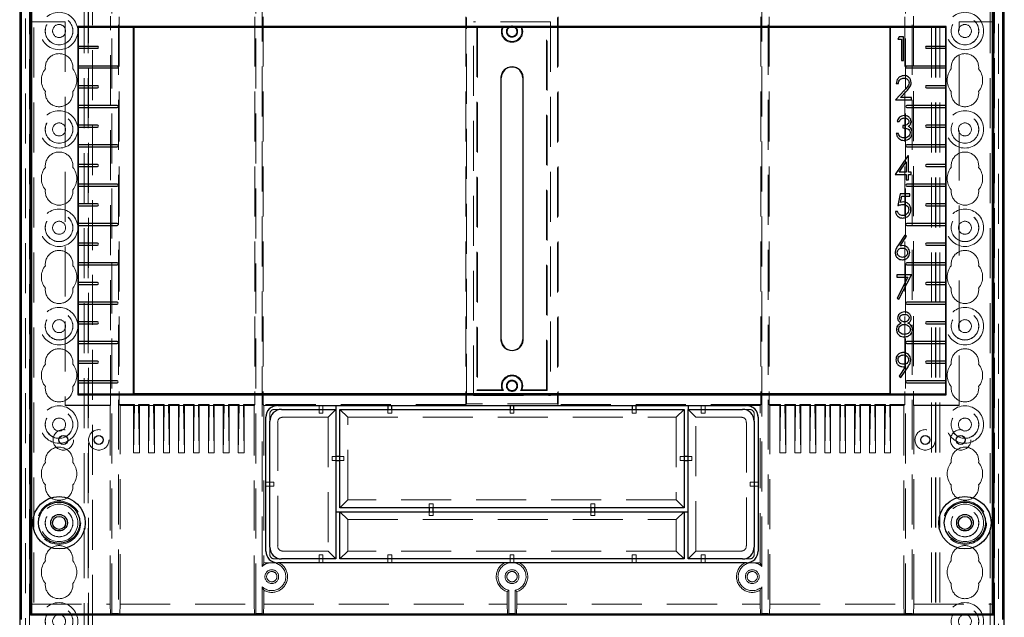
# Model space of a CAD drawing. Units: millimetres. Extents: x 11 to 205, y 5 to 292.
# Drawn here: x 73 to 98, y 141 to 156 of the extents above; entities that cross this region are included whole.
import ezdxf

# ---------------------------------------------------------------- set-up
doc = ezdxf.new("R2010")
doc.units = ezdxf.units.MM
doc.linetypes.add('HIDDEN', pattern=[1.905, 1.27, -0.635])

msp = doc.modelspace()

# ---------------------------------------------------------------- linework, layer by layer
at = {"color": 7, "linetype": 'HIDDEN', "lineweight": 18}
for p, q in [((72.973, 110.743), (72.973, 230.743)), ((73.073, 110.743), (73.073, 230.743)), ((74.353, 230.743), (74.353, 110.743)), ((74.453, 230.743), (74.453, 110.743)), ((95.973, 110.743), (95.973, 230.743)), ((96.073, 110.743), (96.073, 230.743)), ((97.353, 230.743), (97.353, 110.743)), ((97.453, 230.743), (97.453, 110.743)), ((74.463, 221.478), (74.463, 110.743)), ((95.963, 110.743), (95.963, 221.478)), ((74.563, 220.028), (74.563, 110.743)), ((95.863, 110.743), (95.863, 220.028)), ((72.863, 137.648), (72.863, 218.788)), ((97.563, 218.788), (97.563, 137.648)), ((72.963, 138.516), (72.963, 217.92)), ((97.463, 217.92), (97.463, 138.516)), ((75.056, 140.945), (75.056, 178.76)), ((75.219, 178.76), (75.219, 140.945)), ((78.706, 140.945), (78.706, 178.76)), ((91.719, 178.76), (91.719, 140.945)), ((95.206, 140.945), (95.206, 178.76)), ((95.369, 178.76), (95.369, 140.945)), ((78.869, 142.138), (78.869, 157.718)), ((91.556, 142.138), (91.556, 157.718)), ((75.021, 146.236), (75.021, 156.119)), ((75.242, 156.107), (75.242, 146.249)), ((78.684, 156.107), (78.684, 146.249)), ((78.892, 156.107), (78.892, 146.249)), ((84.038, 156.107), (84.038, 146.249)), ((84.06, 146.271), (84.06, 156.084)), ((86.365, 156.084), (86.365, 146.271)), ((86.388, 156.107), (86.388, 146.249)), ((91.534, 156.107), (91.534, 146.249)), ((91.742, 156.107), (91.742, 146.249)), ((95.184, 156.107), (95.184, 146.249)), ((95.404, 156.119), (95.404, 146.236)), ((73.013, 155.978), (73.004, 155.978)), ((73.004, 155.978), (73.004, 140.928)), ((73.013, 155.978), (73.863, 155.978)), ((73.863, 155.978), (73.863, 146.228)), ((86.188, 155.978), (84.238, 155.978)), ((84.238, 146.478), (84.238, 155.978)), ((84.317, 155.848), (84.338, 155.828)), ((84.317, 155.848), (84.317, 146.607)), ((84.994, 155.848), (84.317, 155.848)), ((84.338, 155.828), (84.338, 146.628)), ((86.108, 155.848), (85.432, 155.848)), ((86.108, 155.848), (86.088, 155.828)), ((86.088, 146.628), (86.088, 155.828)), ((86.108, 146.607), (86.108, 155.848)), ((86.188, 155.978), (86.188, 146.478)), ((96.563, 155.978), (97.413, 155.978)), ((96.563, 146.228), (96.563, 155.978)), ((97.413, 155.978), (97.421, 155.978)), ((97.421, 140.928), (97.421, 155.978)), ((84.928, 147.903), (84.928, 154.553)), ((85.497, 147.903), (85.497, 154.553)), ((84.317, 146.607), (84.338, 146.628)), ((84.317, 146.607), (84.994, 146.607)), ((84.338, 146.628), (84.961, 146.628)), ((85.432, 146.607), (86.108, 146.607)), ((85.464, 146.628), (86.088, 146.628)), ((86.108, 146.607), (86.088, 146.628)), ((84.06, 146.271), (84.038, 146.249)), ((86.365, 146.271), (84.06, 146.271)), ((84.238, 146.478), (86.188, 146.478)), ((86.365, 146.271), (86.388, 146.249)), ((75.021, 146.236), (73.863, 146.236)), ((73.863, 146.228), (75.013, 146.228)), ((75.013, 146.228), (75.021, 146.236)), ((75.013, 146.228), (75.013, 141.178)), ((75.242, 146.249), (75.263, 146.228)), ((75.624, 146.249), (75.242, 146.249)), ((75.263, 146.228), (75.603, 146.228)), ((75.263, 141.178), (75.263, 146.228)), ((75.603, 146.228), (75.624, 146.249)), ((75.624, 146.228), (75.603, 145.028)), ((75.603, 146.228), (75.603, 145.028)), ((75.624, 146.249), (75.624, 146.228)), ((75.732, 146.228), (75.624, 146.228)), ((75.753, 146.228), (75.732, 146.249)), ((76.004, 146.249), (75.732, 146.249)), ((75.732, 146.249), (75.732, 146.228)), ((75.732, 146.228), (75.753, 145.028)), ((75.753, 146.228), (75.753, 145.028)), ((75.753, 146.228), (75.983, 146.228)), ((75.983, 146.228), (76.004, 146.249)), ((75.983, 146.228), (75.983, 145.028)), ((76.004, 146.228), (75.983, 145.028)), ((76.004, 146.249), (76.004, 146.228)), ((76.112, 146.228), (76.004, 146.228)), ((76.133, 146.228), (76.112, 146.249)), ((76.112, 146.249), (76.112, 146.228)), ((76.384, 146.249), (76.112, 146.249)), ((76.112, 146.228), (76.133, 145.028)), ((76.133, 146.228), (76.363, 146.228)), ((76.133, 146.228), (76.133, 145.028)), ((76.363, 146.228), (76.384, 146.249)), ((76.363, 146.228), (76.363, 145.028)), ((76.384, 146.228), (76.363, 145.028)), ((76.384, 146.249), (76.384, 146.228)), ((76.492, 146.228), (76.384, 146.228)), ((76.513, 146.228), (76.492, 146.249)), ((76.492, 146.249), (76.492, 146.228)), ((76.764, 146.249), (76.492, 146.249)), ((76.492, 146.228), (76.513, 145.028)), ((76.513, 146.228), (76.743, 146.228)), ((76.513, 146.228), (76.513, 145.028)), ((76.743, 146.228), (76.764, 146.249)), ((76.764, 146.228), (76.743, 145.028)), ((76.743, 146.228), (76.743, 145.028)), ((76.764, 146.249), (76.764, 146.228)), ((76.872, 146.228), (76.764, 146.228)), ((76.893, 146.228), (76.872, 146.249)), ((76.872, 146.249), (76.872, 146.228)), ((77.144, 146.249), (76.872, 146.249)), ((76.872, 146.228), (76.893, 145.028)), ((76.893, 146.228), (77.123, 146.228)), ((76.893, 146.228), (76.893, 145.028)), ((77.123, 146.228), (77.144, 146.249)), ((77.144, 146.228), (77.123, 145.028)), ((77.123, 146.228), (77.123, 145.028)), ((77.144, 146.249), (77.144, 146.228)), ((77.252, 146.228), (77.144, 146.228)), ((77.273, 146.228), (77.252, 146.249)), ((77.252, 146.249), (77.252, 146.228)), ((77.524, 146.249), (77.252, 146.249)), ((77.252, 146.228), (77.273, 145.028)), ((77.273, 146.228), (77.503, 146.228)), ((77.273, 146.228), (77.273, 145.028)), ((77.503, 146.228), (77.524, 146.249)), ((77.503, 146.228), (77.503, 145.028)), ((77.524, 146.228), (77.503, 145.028)), ((77.524, 146.249), (77.524, 146.228)), ((77.632, 146.228), (77.524, 146.228)), ((77.653, 146.228), (77.632, 146.249)), ((77.632, 146.249), (77.632, 146.228)), ((77.904, 146.249), (77.632, 146.249)), ((77.632, 146.228), (77.653, 145.028)), ((77.653, 146.228), (77.883, 146.228)), ((77.653, 146.228), (77.653, 145.028)), ((77.883, 146.228), (77.904, 146.249)), ((77.883, 146.228), (77.883, 145.028)), ((77.904, 146.228), (77.883, 145.028)), ((77.904, 146.249), (77.904, 146.228)), ((78.012, 146.228), (77.904, 146.228)), ((78.033, 146.228), (78.012, 146.249)), ((78.284, 146.249), (78.012, 146.249)), ((78.012, 146.249), (78.012, 146.228)), ((78.012, 146.228), (78.033, 145.028)), ((78.033, 146.228), (78.033, 145.028)), ((78.033, 146.228), (78.263, 146.228)), ((78.263, 146.228), (78.284, 146.249)), ((78.284, 146.228), (78.263, 145.028)), ((78.263, 146.228), (78.263, 145.028)), ((78.284, 146.249), (78.284, 146.228)), ((78.392, 146.228), (78.284, 146.228)), ((78.413, 146.228), (78.392, 146.249)), ((78.392, 146.249), (78.392, 146.228)), ((78.684, 146.249), (78.392, 146.249)), ((78.392, 146.228), (78.413, 145.028)), ((78.413, 146.228), (78.663, 146.228)), ((78.413, 146.228), (78.413, 145.028)), ((78.663, 146.228), (78.684, 146.249)), ((78.663, 146.228), (78.663, 141.178)), ((78.892, 146.249), (78.913, 146.228)), ((84.038, 146.249), (78.892, 146.249)), ((79.263, 146.228), (78.913, 146.228)), ((78.913, 146.228), (78.913, 142.224)), ((79.197, 146.128), (79.363, 146.128)), ((79.263, 146.224), (80.313, 146.224)), ((80.313, 146.224), (80.313, 146.226)), ((80.413, 146.226), (80.313, 146.226)), ((80.313, 146.224), (80.313, 146.128)), ((80.313, 146.128), (80.313, 146.028)), ((80.313, 146.028), (80.413, 146.028)), ((80.413, 146.224), (80.413, 146.226)), ((80.413, 146.224), (80.743, 146.224)), ((80.413, 146.224), (80.413, 146.128)), ((80.413, 146.028), (80.413, 146.128)), ((80.743, 146.128), (80.543, 145.928)), ((81.043, 145.928), (80.843, 146.128)), ((82.063, 146.224), (82.063, 146.226)), ((82.163, 146.226), (82.063, 146.226)), ((82.063, 146.128), (82.063, 146.028)), ((82.063, 146.028), (82.163, 146.028)), ((82.163, 146.224), (82.163, 146.226)), ((82.163, 146.028), (82.163, 146.128)), ((85.163, 146.224), (85.163, 146.226)), ((85.263, 146.226), (85.163, 146.226)), ((85.163, 146.128), (85.163, 146.028)), ((85.163, 146.028), (85.263, 146.028)), ((85.263, 146.224), (85.263, 146.226)), ((85.263, 146.028), (85.263, 146.128)), ((91.534, 146.249), (86.388, 146.249)), ((88.263, 146.224), (88.263, 146.226)), ((88.363, 146.226), (88.263, 146.226)), ((88.263, 146.128), (88.263, 146.028)), ((88.263, 146.028), (88.363, 146.028)), ((88.363, 146.224), (88.363, 146.226)), ((88.363, 146.028), (88.363, 146.128)), ((89.382, 145.928), (89.582, 146.128)), ((89.682, 146.224), (90.013, 146.224)), ((89.882, 145.928), (89.682, 146.128)), ((90.013, 146.224), (90.013, 146.226)), ((90.113, 146.226), (90.013, 146.226)), ((90.013, 146.224), (90.013, 146.128)), ((90.013, 146.128), (90.013, 146.028)), ((90.013, 146.028), (90.113, 146.028)), ((90.113, 146.224), (90.113, 146.226)), ((90.113, 146.224), (91.163, 146.224)), ((90.113, 146.224), (90.113, 146.128)), ((90.113, 146.028), (90.113, 146.128)), ((91.063, 146.128), (91.228, 146.128)), ((91.513, 146.228), (91.163, 146.228)), ((91.513, 146.228), (91.534, 146.249)), ((91.513, 142.224), (91.513, 146.228)), ((91.742, 146.249), (91.763, 146.228)), ((92.034, 146.249), (91.742, 146.249)), ((91.763, 146.228), (92.013, 146.228)), ((91.763, 141.178), (91.763, 146.228)), ((92.013, 146.228), (92.034, 146.249)), ((92.034, 146.228), (92.013, 145.028)), ((92.013, 146.228), (92.013, 145.028)), ((92.034, 146.249), (92.034, 146.228)), ((92.034, 146.228), (92.142, 146.228)), ((92.163, 146.228), (92.142, 146.249)), ((92.414, 146.249), (92.142, 146.249)), ((92.142, 146.249), (92.142, 146.228)), ((92.142, 146.228), (92.163, 145.028)), ((92.163, 146.228), (92.163, 145.028)), ((92.163, 146.228), (92.393, 146.228)), ((92.393, 146.228), (92.414, 146.249)), ((92.393, 146.228), (92.393, 145.028)), ((92.414, 146.228), (92.393, 145.028)), ((92.414, 146.249), (92.414, 146.228)), ((92.414, 146.228), (92.522, 146.228)), ((92.543, 146.228), (92.522, 146.249)), ((92.794, 146.249), (92.522, 146.249)), ((92.522, 146.249), (92.522, 146.228)), ((92.522, 146.228), (92.543, 145.028)), ((92.543, 146.228), (92.543, 145.028)), ((92.543, 146.228), (92.773, 146.228)), ((92.773, 146.228), (92.794, 146.249)), ((92.794, 146.228), (92.773, 145.028)), ((92.773, 146.228), (92.773, 145.028)), ((92.794, 146.249), (92.794, 146.228)), ((92.794, 146.228), (92.902, 146.228)), ((92.923, 146.228), (92.902, 146.249)), ((93.174, 146.249), (92.902, 146.249)), ((92.902, 146.249), (92.902, 146.228)), ((92.902, 146.228), (92.923, 145.028)), ((92.923, 146.228), (92.923, 145.028)), ((92.923, 146.228), (93.153, 146.228)), ((93.153, 146.228), (93.174, 146.249)), ((93.174, 146.228), (93.153, 145.028)), ((93.153, 146.228), (93.153, 145.028)), ((93.174, 146.249), (93.174, 146.228)), ((93.174, 146.228), (93.282, 146.228)), ((93.303, 146.228), (93.282, 146.249)), ((93.554, 146.249), (93.282, 146.249)), ((93.282, 146.249), (93.282, 146.228)), ((93.282, 146.228), (93.303, 145.028)), ((93.303, 146.228), (93.303, 145.028)), ((93.303, 146.228), (93.533, 146.228)), ((93.533, 146.228), (93.554, 146.249)), ((93.554, 146.228), (93.533, 145.028)), ((93.533, 146.228), (93.533, 145.028)), ((93.554, 146.249), (93.554, 146.228)), ((93.554, 146.228), (93.662, 146.228)), ((93.683, 146.228), (93.662, 146.249)), ((93.934, 146.249), (93.662, 146.249)), ((93.662, 146.249), (93.662, 146.228)), ((93.662, 146.228), (93.683, 145.028)), ((93.683, 146.228), (93.683, 145.028)), ((93.683, 146.228), (93.913, 146.228)), ((93.913, 146.228), (93.934, 146.249)), ((93.934, 146.228), (93.913, 145.028)), ((93.913, 146.228), (93.913, 145.028)), ((93.934, 146.249), (93.934, 146.228)), ((93.934, 146.228), (94.042, 146.228)), ((94.063, 146.228), (94.042, 146.249)), ((94.314, 146.249), (94.042, 146.249)), ((94.042, 146.249), (94.042, 146.228)), ((94.042, 146.228), (94.063, 145.028)), ((94.063, 146.228), (94.063, 145.028)), ((94.063, 146.228), (94.293, 146.228)), ((94.293, 146.228), (94.314, 146.249)), ((94.314, 146.228), (94.293, 145.028)), ((94.293, 146.228), (94.293, 145.028)), ((94.314, 146.249), (94.314, 146.228)), ((94.314, 146.228), (94.422, 146.228)), ((94.443, 146.228), (94.422, 146.249)), ((94.694, 146.249), (94.422, 146.249)), ((94.422, 146.249), (94.422, 146.228)), ((94.422, 146.228), (94.443, 145.028)), ((94.443, 146.228), (94.443, 145.028)), ((94.443, 146.228), (94.673, 146.228)), ((94.673, 146.228), (94.694, 146.249)), ((94.694, 146.228), (94.673, 145.028)), ((94.673, 146.228), (94.673, 145.028)), ((94.694, 146.249), (94.694, 146.228)), ((94.694, 146.228), (94.802, 146.228)), ((94.823, 146.228), (94.802, 146.249)), ((95.184, 146.249), (94.802, 146.249)), ((94.802, 146.249), (94.802, 146.228)), ((94.802, 146.228), (94.823, 145.028)), ((94.823, 146.228), (94.823, 145.028)), ((94.823, 146.228), (95.163, 146.228)), ((95.163, 146.228), (95.184, 146.249)), ((95.163, 146.228), (95.163, 141.178)), ((95.413, 146.228), (95.404, 146.236)), ((95.404, 146.236), (96.563, 146.236)), ((95.413, 141.178), (95.413, 146.228)), ((95.413, 146.228), (96.563, 146.228)), ((79.063, 145.828), (79.063, 145.994)), ((79.263, 142.662), (79.263, 145.794)), ((79.397, 145.928), (80.543, 145.928)), ((80.543, 145.928), (80.543, 142.528)), ((81.043, 145.928), (89.382, 145.928)), ((81.043, 143.828), (81.043, 145.928)), ((89.382, 145.928), (89.382, 143.828)), ((89.882, 142.528), (89.882, 145.928)), ((89.882, 145.928), (91.028, 145.928)), ((91.163, 145.794), (91.163, 142.662)), ((91.363, 145.994), (91.363, 145.828)), ((75.753, 145.028), (75.603, 145.028)), ((76.133, 145.028), (75.983, 145.028)), ((76.513, 145.028), (76.363, 145.028)), ((76.893, 145.028), (76.743, 145.028)), ((77.273, 145.028), (77.123, 145.028)), ((77.653, 145.028), (77.503, 145.028)), ((78.033, 145.028), (77.883, 145.028)), ((78.413, 145.028), (78.263, 145.028)), ((92.013, 145.028), (92.163, 145.028)), ((92.393, 145.028), (92.543, 145.028)), ((92.773, 145.028), (92.923, 145.028)), ((93.153, 145.028), (93.303, 145.028)), ((93.533, 145.028), (93.683, 145.028)), ((93.913, 145.028), (94.063, 145.028)), ((94.293, 145.028), (94.443, 145.028)), ((94.673, 145.028), (94.823, 145.028)), ((80.743, 144.928), (80.643, 144.928)), ((80.643, 144.928), (80.643, 144.828)), ((80.643, 144.828), (80.743, 144.828)), ((80.943, 144.928), (80.843, 144.928)), ((80.843, 144.828), (80.943, 144.828)), ((80.943, 144.828), (80.943, 144.928)), ((89.582, 144.928), (89.482, 144.928)), ((89.482, 144.928), (89.482, 144.828)), ((89.482, 144.828), (89.582, 144.828)), ((89.782, 144.928), (89.682, 144.928)), ((89.682, 144.828), (89.782, 144.828)), ((89.782, 144.828), (89.782, 144.928)), ((78.963, 144.278), (79.063, 144.278)), ((79.163, 144.278), (79.063, 144.278)), ((79.163, 144.178), (79.163, 144.278)), ((91.363, 144.278), (91.263, 144.278)), ((91.263, 144.278), (91.263, 144.178)), ((91.463, 144.278), (91.363, 144.278)), ((78.963, 144.178), (79.063, 144.178)), ((79.063, 144.178), (79.163, 144.178)), ((91.263, 144.178), (91.363, 144.178)), ((91.463, 144.178), (91.363, 144.178)), ((81.043, 143.828), (80.843, 143.628)), ((89.382, 143.828), (81.043, 143.828)), ((89.382, 143.828), (89.582, 143.628)), ((80.843, 143.528), (81.043, 143.328)), ((83.113, 143.728), (83.113, 143.628)), ((83.213, 143.728), (83.113, 143.728)), ((83.113, 143.528), (83.113, 143.428)), ((83.213, 143.628), (83.213, 143.728)), ((83.213, 143.428), (83.213, 143.528)), ((87.213, 143.728), (87.213, 143.628)), ((87.313, 143.728), (87.213, 143.728)), ((87.213, 143.528), (87.213, 143.428)), ((87.313, 143.628), (87.313, 143.728)), ((87.313, 143.428), (87.313, 143.528)), ((89.382, 143.328), (89.582, 143.528)), ((81.043, 143.328), (89.382, 143.328)), ((81.043, 142.528), (81.043, 143.328)), ((83.113, 143.428), (83.213, 143.428)), ((87.213, 143.428), (87.313, 143.428)), ((89.382, 143.328), (89.382, 142.528)), ((79.063, 142.462), (79.063, 142.628)), ((80.543, 142.528), (79.397, 142.528)), ((80.543, 142.528), (80.743, 142.328)), ((80.843, 142.328), (81.043, 142.528)), ((89.382, 142.528), (81.043, 142.528)), ((89.582, 142.328), (89.382, 142.528)), ((89.682, 142.328), (89.882, 142.528)), ((91.028, 142.528), (89.882, 142.528)), ((91.363, 142.628), (91.363, 142.462)), ((79.363, 142.328), (79.197, 142.328)), ((80.313, 142.428), (80.313, 142.328)), ((80.413, 142.428), (80.313, 142.428)), ((80.313, 142.228), (80.313, 142.328)), ((80.413, 142.328), (80.413, 142.428)), ((80.413, 142.228), (80.413, 142.328)), ((82.063, 142.428), (82.063, 142.328)), ((82.163, 142.428), (82.063, 142.428)), ((82.063, 142.228), (82.063, 142.328)), ((82.163, 142.328), (82.163, 142.428)), ((82.163, 142.228), (82.163, 142.328)), ((85.163, 142.428), (85.163, 142.328)), ((85.263, 142.428), (85.163, 142.428)), ((85.163, 142.228), (85.163, 142.328)), ((85.263, 142.328), (85.263, 142.428)), ((85.263, 142.228), (85.263, 142.328)), ((88.263, 142.428), (88.263, 142.328)), ((88.363, 142.428), (88.263, 142.428)), ((88.263, 142.228), (88.263, 142.328)), ((88.363, 142.328), (88.363, 142.428)), ((88.363, 142.228), (88.363, 142.328)), ((90.013, 142.428), (90.013, 142.328)), ((90.113, 142.428), (90.013, 142.428)), ((90.013, 142.228), (90.013, 142.328)), ((90.113, 142.328), (90.113, 142.428)), ((90.113, 142.228), (90.113, 142.328)), ((91.228, 142.328), (91.063, 142.328)), ((78.913, 142.224), (78.869, 142.138)), ((79.263, 142.228), (78.919, 142.228)), ((91.506, 142.228), (91.163, 142.228)), ((78.869, 141.618), (78.869, 140.945)), ((78.913, 141.178), (78.913, 141.531)), ((85.131, 140.945), (85.131, 141.531)), ((85.294, 141.531), (85.294, 140.945)), ((91.513, 141.531), (91.556, 141.618)), ((91.513, 141.531), (91.513, 141.178)), ((91.556, 140.945), (91.556, 141.618)), ((85.088, 141.498), (85.088, 141.178)), ((85.338, 141.178), (85.338, 141.498)), ((73.013, 141.178), (73.004, 140.928)), ((73.013, 141.178), (75.013, 141.178)), ((75.021, 140.928), (75.013, 141.178)), ((75.263, 141.178), (75.254, 140.928)), ((75.263, 141.178), (78.663, 141.178)), ((78.671, 140.928), (78.663, 141.178)), ((78.913, 141.178), (78.904, 140.928)), ((78.913, 141.178), (85.088, 141.178)), ((85.096, 140.928), (85.088, 141.178)), ((85.338, 141.178), (85.329, 140.928)), ((85.338, 141.178), (91.513, 141.178)), ((91.521, 140.928), (91.513, 141.178)), ((91.763, 141.178), (91.754, 140.928)), ((91.763, 141.178), (95.163, 141.178)), ((95.171, 140.928), (95.163, 141.178)), ((95.413, 141.178), (95.404, 140.928)), ((95.413, 141.178), (97.413, 141.178)), ((97.421, 140.928), (97.413, 141.178)), ((73.004, 140.928), (73.013, 140.928)), ((75.021, 140.928), (75.056, 140.945)), ((75.219, 140.945), (75.056, 140.945)), ((75.254, 140.928), (75.219, 140.945)), ((78.671, 140.928), (78.706, 140.945)), ((78.869, 140.945), (78.706, 140.945)), ((78.904, 140.928), (78.869, 140.945)), ((85.096, 140.928), (85.131, 140.945)), ((85.294, 140.945), (85.131, 140.945)), ((85.329, 140.928), (85.294, 140.945)), ((91.521, 140.928), (91.556, 140.945)), ((91.719, 140.945), (91.556, 140.945)), ((91.754, 140.928), (91.719, 140.945)), ((95.171, 140.928), (95.206, 140.945)), ((95.369, 140.945), (95.206, 140.945)), ((95.404, 140.928), (95.369, 140.945)), ((97.413, 140.928), (97.421, 140.928))]:
    msp.add_line(p, q, dxfattribs=at)
at = {"color": 7, "linetype": 'Continuous', "lineweight": 25}
for p, q in [((72.713, 178.778), (72.713, 138.578)), ((97.713, 138.578), (97.713, 178.778)), ((72.747, 178.743), (72.747, 140.785)), ((72.986, 140.901), (72.986, 178.743)), ((73.013, 178.734), (73.013, 140.928)), ((97.413, 140.928), (97.413, 178.734)), ((97.439, 178.743), (97.439, 140.901)), ((97.678, 140.785), (97.678, 178.743)), ((74.185, 155.855), (74.202, 155.838)), ((74.185, 155.855), (74.185, 146.5)), ((96.24, 155.855), (74.185, 155.855)), ((74.202, 155.353), (74.202, 155.838)), ((74.202, 155.838), (75.606, 155.838)), ((75.613, 155.828), (75.606, 155.838)), ((75.606, 146.517), (75.606, 155.838)), ((94.813, 155.828), (75.613, 155.828)), ((75.613, 155.828), (75.613, 146.528)), ((94.813, 155.828), (94.82, 155.838)), ((94.813, 146.528), (94.813, 155.828)), ((94.82, 155.838), (96.223, 155.838)), ((94.82, 146.517), (94.82, 155.838)), ((96.24, 155.855), (96.223, 155.838)), ((96.223, 155.838), (96.223, 155.353)), ((96.24, 146.5), (96.24, 155.855)), ((95.046, 155.597), (95.011, 155.536)), ((95.011, 155.536), (95.103, 155.536)), ((95.157, 155.597), (95.046, 155.597)), ((95.103, 155.536), (95.103, 154.997)), ((95.157, 154.997), (95.157, 155.597)), ((74.688, 155.353), (74.201, 155.353)), ((74.201, 155.303), (74.688, 155.303)), ((74.202, 154.853), (74.202, 155.303)), ((96.224, 155.353), (95.738, 155.353)), ((95.738, 155.303), (96.224, 155.303)), ((96.223, 155.303), (96.223, 154.853)), ((75.188, 154.853), (74.201, 154.853)), ((74.201, 154.803), (75.188, 154.803)), ((74.202, 154.353), (74.202, 154.803)), ((95.103, 154.997), (95.157, 154.997)), ((96.224, 154.853), (95.238, 154.853)), ((95.238, 154.803), (96.224, 154.803)), ((96.223, 154.803), (96.223, 154.353)), ((84.938, 147.903), (84.938, 154.553)), ((85.488, 154.553), (85.488, 147.903)), ((74.688, 154.353), (74.201, 154.353)), ((74.201, 154.303), (74.688, 154.303)), ((74.202, 153.853), (74.202, 154.303)), ((94.97, 154.409), (95.024, 154.409)), ((96.224, 154.353), (95.738, 154.353)), ((95.738, 154.303), (96.224, 154.303)), ((96.223, 154.303), (96.223, 153.853)), ((95.18, 154.242), (94.947, 153.994)), ((95.076, 154.055), (95.226, 154.216)), ((95.355, 154.055), (95.076, 154.055)), ((95.355, 153.994), (95.355, 154.055)), ((75.188, 153.853), (74.201, 153.853)), ((74.201, 153.803), (75.188, 153.803)), ((74.202, 153.353), (74.202, 153.803)), ((94.947, 153.994), (95.355, 153.994)), ((96.224, 153.853), (95.238, 153.853)), ((95.238, 153.803), (96.224, 153.803)), ((96.223, 153.803), (96.223, 153.353)), ((74.688, 153.353), (74.201, 153.353)), ((74.201, 153.303), (74.688, 153.303)), ((74.202, 152.853), (74.202, 153.303)), ((94.992, 153.441), (95.046, 153.441)), ((95.138, 153.341), (95.138, 153.28)), ((96.224, 153.353), (95.738, 153.353)), ((95.738, 153.303), (96.224, 153.303)), ((96.223, 153.303), (96.223, 152.853)), ((95.023, 153.141), (94.969, 153.141)), ((75.188, 152.853), (74.201, 152.853)), ((74.201, 152.803), (75.188, 152.803)), ((74.202, 152.353), (74.202, 152.803)), ((96.224, 152.853), (95.238, 152.853)), ((95.238, 152.803), (96.224, 152.803)), ((96.223, 152.803), (96.223, 152.353)), ((95.267, 152.574), (94.939, 152.097)), ((95.278, 152.574), (95.267, 152.574)), ((95.278, 152.159), (95.278, 152.574)), ((74.688, 152.353), (74.201, 152.353)), ((74.201, 152.303), (74.688, 152.303)), ((74.202, 151.853), (74.202, 152.303)), ((95.045, 152.159), (95.224, 152.419)), ((95.224, 152.419), (95.224, 152.159)), ((96.224, 152.353), (95.738, 152.353)), ((95.738, 152.303), (96.224, 152.303)), ((96.223, 152.303), (96.223, 151.853)), ((94.939, 152.097), (95.224, 152.097)), ((95.224, 152.159), (95.045, 152.159)), ((95.224, 152.097), (95.224, 151.959)), ((95.347, 152.159), (95.278, 152.159)), ((95.278, 151.959), (95.278, 152.097)), ((95.278, 152.097), (95.347, 152.097)), ((95.347, 152.097), (95.347, 152.159)), ((75.188, 151.853), (74.201, 151.853)), ((74.201, 151.803), (75.188, 151.803)), ((74.202, 151.353), (74.202, 151.803)), ((95.224, 151.959), (95.278, 151.959)), ((96.224, 151.853), (95.238, 151.853)), ((95.238, 151.803), (96.224, 151.803)), ((96.223, 151.803), (96.223, 151.353)), ((95.071, 151.606), (95.009, 151.306)), ((95.317, 151.606), (95.071, 151.606)), ((95.081, 151.386), (95.113, 151.544)), ((95.113, 151.544), (95.317, 151.544)), ((95.317, 151.544), (95.317, 151.606)), ((74.688, 151.353), (74.201, 151.353)), ((74.201, 151.303), (74.688, 151.303)), ((74.202, 150.853), (74.202, 151.303)), ((96.224, 151.353), (95.738, 151.353)), ((95.738, 151.303), (96.224, 151.303)), ((96.223, 151.303), (96.223, 150.853)), ((95.002, 151.16), (94.948, 151.16)), ((75.188, 150.853), (74.201, 150.853)), ((74.201, 150.803), (75.188, 150.803)), ((74.202, 150.353), (74.202, 150.803)), ((96.224, 150.853), (95.238, 150.853)), ((95.238, 150.803), (96.224, 150.803)), ((96.223, 150.803), (96.223, 150.353)), ((95.188, 150.559), (95.009, 150.286)), ((95.071, 150.284), (95.229, 150.527)), ((95.229, 150.527), (95.188, 150.559)), ((74.688, 150.353), (74.201, 150.353)), ((74.201, 150.303), (74.688, 150.303)), ((74.202, 149.853), (74.202, 150.303)), ((96.224, 150.353), (95.738, 150.353)), ((95.738, 150.303), (96.224, 150.303)), ((96.223, 150.303), (96.223, 149.853)), ((75.188, 149.853), (74.201, 149.853)), ((74.201, 149.803), (75.188, 149.803)), ((74.202, 149.353), (74.202, 149.803)), ((96.224, 149.853), (95.238, 149.853)), ((95.238, 149.803), (96.224, 149.803)), ((96.223, 149.803), (96.223, 149.353)), ((94.983, 149.545), (94.983, 149.484)), ((95.353, 149.545), (94.983, 149.545)), ((95.037, 148.93), (95.353, 149.545)), ((74.688, 149.353), (74.201, 149.353)), ((74.201, 149.303), (74.688, 149.303)), ((74.202, 148.853), (74.202, 149.303)), ((94.983, 149.484), (95.262, 149.484)), ((95.262, 149.484), (94.991, 148.956)), ((96.224, 149.353), (95.738, 149.353)), ((95.738, 149.303), (96.224, 149.303)), ((96.223, 149.303), (96.223, 148.853)), ((75.188, 148.853), (74.201, 148.853)), ((74.201, 148.803), (75.188, 148.803)), ((74.202, 148.353), (74.202, 148.803)), ((94.991, 148.956), (95.037, 148.93)), ((96.224, 148.853), (95.238, 148.853)), ((95.238, 148.803), (96.224, 148.803)), ((96.223, 148.803), (96.223, 148.353)), ((74.688, 148.353), (74.201, 148.353)), ((74.201, 148.303), (74.688, 148.303)), ((74.202, 147.853), (74.202, 148.303)), ((96.224, 148.353), (95.738, 148.353)), ((95.738, 148.303), (96.224, 148.303)), ((96.223, 148.303), (96.223, 147.853)), ((75.188, 147.853), (74.201, 147.853)), ((74.201, 147.803), (75.188, 147.803)), ((74.202, 147.353), (74.202, 147.803)), ((96.224, 147.853), (95.238, 147.853)), ((95.238, 147.803), (96.224, 147.803)), ((96.223, 147.803), (96.223, 147.353)), ((74.688, 147.353), (74.201, 147.353)), ((74.201, 147.303), (74.688, 147.303)), ((74.202, 146.853), (74.202, 147.303)), ((96.224, 147.353), (95.738, 147.353)), ((95.738, 147.303), (96.224, 147.303)), ((96.223, 147.303), (96.223, 146.853)), ((95.207, 147.216), (95.04, 146.972)), ((95.083, 146.942), (95.268, 147.212)), ((75.188, 146.853), (74.201, 146.853)), ((74.201, 146.803), (75.188, 146.803)), ((74.202, 146.517), (74.202, 146.803)), ((95.04, 146.972), (95.083, 146.942)), ((96.224, 146.853), (95.238, 146.853)), ((95.238, 146.803), (96.224, 146.803)), ((96.223, 146.803), (96.223, 146.517)), ((74.202, 146.517), (74.185, 146.5)), ((75.606, 146.517), (74.202, 146.517)), ((75.613, 146.528), (75.606, 146.517)), ((75.613, 146.528), (94.813, 146.528)), ((94.813, 146.528), (94.82, 146.517)), ((96.223, 146.517), (94.82, 146.517)), ((96.223, 146.517), (96.24, 146.5)), ((74.185, 146.5), (96.24, 146.5)), ((79.263, 146.228), (91.163, 146.228)), ((79.363, 146.128), (80.743, 146.128)), ((80.743, 146.228), (80.743, 146.128)), ((80.743, 146.128), (80.743, 142.328)), ((80.843, 143.628), (80.843, 146.128)), ((80.843, 146.128), (89.582, 146.128)), ((82.063, 146.228), (82.063, 146.128)), ((82.163, 146.128), (82.163, 146.228)), ((85.163, 146.228), (85.163, 146.128)), ((85.263, 146.128), (85.263, 146.228)), ((88.263, 146.228), (88.263, 146.128)), ((88.363, 146.128), (88.363, 146.228)), ((89.582, 146.128), (89.582, 143.628)), ((89.682, 146.228), (89.682, 146.128)), ((89.682, 142.328), (89.682, 146.128)), ((89.682, 146.128), (91.063, 146.128)), ((78.963, 142.528), (78.963, 145.928)), ((79.063, 142.628), (79.063, 145.828)), ((91.363, 145.828), (91.363, 142.628)), ((91.463, 145.928), (91.463, 142.528)), ((80.843, 144.928), (80.743, 144.928)), ((80.743, 144.828), (80.843, 144.828)), ((89.682, 144.928), (89.582, 144.928)), ((89.582, 144.828), (89.682, 144.828)), ((80.743, 143.528), (80.843, 143.528)), ((89.582, 143.628), (80.843, 143.628)), ((80.843, 143.528), (89.582, 143.528)), ((80.843, 142.328), (80.843, 143.528)), ((83.113, 143.628), (83.113, 143.528)), ((83.213, 143.528), (83.213, 143.628)), ((87.213, 143.628), (87.213, 143.528)), ((87.313, 143.528), (87.313, 143.628)), ((89.582, 143.528), (89.582, 142.328)), ((89.582, 143.528), (89.682, 143.528)), ((80.743, 142.328), (79.363, 142.328)), ((89.582, 142.328), (80.843, 142.328)), ((91.063, 142.328), (89.682, 142.328)), ((91.163, 142.228), (79.263, 142.228)), ((72.986, 140.901), (73.013, 140.928)), ((97.439, 140.901), (72.986, 140.901)), ((97.413, 140.928), (73.013, 140.928)), ((97.439, 140.901), (97.413, 140.928))]:
    msp.add_line(p, q, dxfattribs=at)
at = {"color": 7, "linetype": 'HIDDEN', "lineweight": 18}
for centre, radius in [((73.713, 155.743), 0.475), ((73.713, 155.743), 0.352), ((73.713, 155.743), 0.35), ((96.713, 155.743), 0.475), ((96.713, 155.743), 0.352), ((96.713, 155.743), 0.35), ((73.713, 155.743), 0.165), ((85.213, 155.728), 0.143), ((85.213, 155.728), 0.123), ((96.713, 155.743), 0.165), ((73.713, 153.243), 0.475), ((73.713, 153.243), 0.352), ((73.713, 153.243), 0.35), ((96.713, 153.243), 0.475), ((96.713, 153.243), 0.352), ((96.713, 153.243), 0.35), ((73.713, 153.243), 0.165), ((96.713, 153.243), 0.165), ((73.713, 150.743), 0.475), ((73.713, 150.743), 0.352), ((73.713, 150.743), 0.35), ((96.713, 150.743), 0.475), ((96.713, 150.743), 0.352), ((96.713, 150.743), 0.35), ((73.713, 150.743), 0.165), ((96.713, 150.743), 0.165), ((73.713, 148.243), 0.475), ((73.713, 148.243), 0.352), ((73.713, 148.243), 0.35), ((96.713, 148.243), 0.475), ((96.713, 148.243), 0.352), ((96.713, 148.243), 0.35), ((73.713, 148.243), 0.165), ((96.713, 148.243), 0.165), ((85.213, 146.728), 0.143), ((85.213, 146.728), 0.123), ((73.713, 145.743), 0.475), ((73.713, 145.743), 0.352), ((73.713, 145.743), 0.35), ((96.713, 145.743), 0.475), ((96.713, 145.743), 0.352), ((96.713, 145.743), 0.35), ((73.713, 145.743), 0.165), ((96.713, 145.743), 0.165), ((73.82, 145.353), 0.26), ((74.721, 145.353), 0.26), ((95.704, 145.353), 0.26), ((96.605, 145.353), 0.26), ((73.713, 143.248), 0.55), ((96.713, 143.248), 0.55), ((73.713, 143.243), 0.475), ((73.713, 143.243), 0.352), ((73.713, 143.243), 0.35), ((96.713, 143.243), 0.475), ((96.713, 143.243), 0.352), ((96.713, 143.243), 0.35), ((79.113, 141.878), 0.175), ((79.113, 141.878), 0.131), ((85.213, 141.878), 0.175), ((85.213, 141.878), 0.131), ((91.313, 141.878), 0.175), ((91.313, 141.878), 0.131), ((73.713, 140.743), 0.475), ((73.713, 140.743), 0.352), ((73.713, 140.743), 0.35), ((96.713, 140.743), 0.475), ((96.713, 140.743), 0.352), ((96.713, 140.743), 0.35), ((73.713, 140.743), 0.165), ((96.713, 140.743), 0.165)]:
    msp.add_circle(centre, radius, dxfattribs=at)
at = {"color": 7, "linetype": 'Continuous', "lineweight": 25}
for centre, radius in [((73.82, 145.353), 0.115), ((74.721, 145.353), 0.115), ((95.704, 145.353), 0.115), ((96.605, 145.353), 0.115), ((73.713, 143.248), 0.665), ((73.713, 143.248), 0.525), ((96.713, 143.248), 0.665), ((96.713, 143.248), 0.525), ((73.713, 143.248), 0.21), ((73.713, 143.243), 0.165), ((96.713, 143.248), 0.21), ((96.713, 143.243), 0.165)]:
    msp.add_circle(centre, radius, dxfattribs=at)
at = {"color": 7, "linetype": 'HIDDEN', "lineweight": 18}
for centre, radius, start, end in [((85.213, 155.728), 0.271, 158.3125, 21.6875), ((85.213, 155.728), 0.25, 151.1569, 28.8431), ((73.713, 154.818), 0.35, 353.5326, 186.4674), ((96.713, 154.818), 0.35, 353.5326, 186.4674), ((73.713, 154.493), 0.45, 140.6085, 219.3915), ((73.713, 154.493), 0.45, 320.6085, 39.3915), ((85.213, 154.553), 0.284, 0, 180), ((96.713, 154.493), 0.45, 140.6085, 219.3915), ((96.713, 154.493), 0.45, 320.6085, 39.3915), ((73.713, 154.168), 0.35, 173.5326, 6.4674), ((96.713, 154.168), 0.35, 173.5326, 6.4674), ((73.713, 152.318), 0.35, 353.5326, 186.4674), ((96.713, 152.318), 0.35, 353.5326, 186.4674), ((73.713, 151.993), 0.45, 140.6085, 219.3915), ((73.713, 151.993), 0.45, 320.6085, 39.3915), ((96.713, 151.993), 0.45, 140.6085, 219.3915), ((96.713, 151.993), 0.45, 320.6085, 39.3915), ((73.713, 151.668), 0.35, 173.5326, 6.4674), ((96.713, 151.668), 0.35, 173.5326, 6.4674), ((73.713, 149.818), 0.35, 353.5326, 186.4674), ((96.713, 149.818), 0.35, 353.5326, 186.4674), ((73.713, 149.493), 0.45, 140.6085, 219.3915), ((73.713, 149.493), 0.45, 320.6085, 39.3915), ((96.713, 149.493), 0.45, 140.6085, 219.3915), ((96.713, 149.493), 0.45, 320.6085, 39.3915), ((73.713, 149.168), 0.35, 173.5326, 6.4674), ((96.713, 149.168), 0.35, 173.5326, 6.4674), ((85.213, 147.903), 0.284, 180, 0), ((73.713, 147.318), 0.35, 353.5326, 186.4674), ((96.713, 147.318), 0.35, 353.5326, 186.4674), ((73.713, 146.993), 0.45, 140.6085, 219.3915), ((73.713, 146.993), 0.45, 320.6085, 39.3915), ((96.713, 146.993), 0.45, 140.6085, 219.3915), ((96.713, 146.993), 0.45, 320.6085, 39.3915), ((85.213, 146.728), 0.271, 338.3125, 201.6875), ((85.213, 146.728), 0.25, 331.1569, 208.8431), ((73.713, 146.668), 0.35, 173.5326, 6.4674), ((96.713, 146.668), 0.35, 173.5326, 6.4674), ((73.713, 144.818), 0.35, 353.5326, 186.4674), ((96.713, 144.818), 0.35, 353.5326, 186.4674), ((73.713, 144.493), 0.45, 140.6085, 219.3915), ((73.713, 144.493), 0.45, 320.6085, 39.3915), ((96.713, 144.493), 0.45, 140.6085, 219.3915), ((96.713, 144.493), 0.45, 320.6085, 39.3915), ((73.713, 144.168), 0.35, 173.5326, 6.4674), ((96.713, 144.168), 0.35, 173.5326, 6.4674), ((73.713, 142.318), 0.35, 353.5326, 186.4674), ((96.713, 142.318), 0.35, 353.5326, 186.4674), ((73.713, 141.993), 0.45, 140.6085, 219.3915), ((73.713, 141.993), 0.45, 320.6085, 39.3915), ((96.713, 141.993), 0.45, 140.6085, 219.3915), ((96.713, 141.993), 0.45, 320.6085, 39.3915), ((79.113, 141.878), 0.356, 100.8315, 133.1369), ((79.113, 141.878), 0.356, 226.8631, 79.1685), ((79.113, 141.878), 0.4, 240, 61.045), ((79.113, 141.878), 0.4, 118.955, 120), ((85.213, 141.878), 0.4, 118.955, 251.79), ((85.213, 141.878), 0.356, 100.8315, 256.8039), ((85.213, 141.878), 0.356, 283.1961, 79.1685), ((85.213, 141.878), 0.4, 288.21, 61.045), ((91.313, 141.878), 0.4, 118.955, 300), ((91.313, 141.878), 0.356, 100.8315, 313.1369), ((91.313, 141.878), 0.356, 46.8631, 79.1685), ((91.313, 141.878), 0.4, 60, 61.045), ((73.713, 141.668), 0.35, 173.5326, 6.4674), ((96.713, 141.668), 0.35, 173.5326, 6.4674)]:
    msp.add_arc(centre, radius, start, end, dxfattribs=at)
at = {"color": 7, "linetype": 'Continuous', "lineweight": 25}
for centre, radius, start, end in [((74.688, 155.328), 0.025, 270, 90), ((95.738, 155.328), 0.025, 90, 270), ((75.188, 154.828), 0.025, 270, 90), ((85.213, 154.553), 0.275, 0, 180), ((95.238, 154.828), 0.025, 90, 270), ((74.688, 154.328), 0.025, 270, 90), ((95.738, 154.328), 0.025, 90, 270), ((75.188, 153.828), 0.025, 270, 90), ((95.238, 153.828), 0.025, 90, 270), ((74.688, 153.328), 0.025, 270, 90), ((95.219, 153.176), 0.151, 35.8769, 67.7121), ((95.198, 153.157), 0.179, 0.1755, 36.8199), ((95.738, 153.328), 0.025, 90, 270), ((95.18, 153.162), 0.197, 266.7525, 358.8541), ((75.188, 152.828), 0.025, 270, 90), ((95.238, 152.828), 0.025, 90, 270), ((74.688, 152.328), 0.025, 270, 90), ((95.738, 152.328), 0.025, 90, 270), ((75.188, 151.828), 0.025, 270, 90), ((95.238, 151.828), 0.025, 90, 270), ((74.688, 151.328), 0.025, 270, 90), ((95.168, 151.105), 0.295, 93.193, 107.1668), ((95.738, 151.328), 0.025, 90, 270), ((75.188, 150.828), 0.025, 270, 90), ((95.238, 150.828), 0.025, 90, 270), ((74.688, 150.328), 0.025, 270, 90), ((95.138, 149.919), 0.371, 90.7007, 100.3514), ((95.137, 150.116), 0.174, 358.7905, 91.2111), ((95.738, 150.328), 0.025, 90, 270), ((75.188, 149.828), 0.025, 270, 90), ((95.238, 149.828), 0.025, 90, 270), ((74.688, 149.328), 0.025, 270, 90), ((95.738, 149.328), 0.025, 90, 270), ((75.188, 148.828), 0.025, 270, 90), ((95.238, 148.828), 0.025, 90, 270), ((74.688, 148.328), 0.025, 270, 90), ((95.738, 148.328), 0.025, 90, 270), ((95.191, 148.162), 0.19, 319.5966, 0.3683), ((75.188, 147.828), 0.025, 270, 90), ((85.213, 147.903), 0.275, 180, 0), ((95.238, 147.828), 0.025, 90, 270), ((95.154, 147.389), 0.184, 359.9797, 90.8289), ((74.688, 147.328), 0.025, 270, 90), ((95.738, 147.328), 0.025, 90, 270), ((95.138, 147.706), 0.495, 270.6265, 277.9545), ((75.188, 146.828), 0.025, 270, 90), ((95.238, 146.828), 0.025, 90, 270), ((79.263, 145.928), 0.3, 90, 180), ((79.363, 145.828), 0.3, 90, 180), ((91.063, 145.828), 0.3, 0, 90), ((91.163, 145.928), 0.3, 0, 90), ((79.263, 142.528), 0.3, 180, 270), ((79.363, 142.628), 0.3, 180, 270), ((91.063, 142.628), 0.3, 270, 0), ((91.163, 142.528), 0.3, 270, 0)]:
    msp.add_arc(centre, radius, start, end, dxfattribs=at)
for centre, start_param, end_param in [((74.201, 155.328), 0, 3.141593), ((96.224, 155.328), 3.141593, 6.283185), ((74.201, 154.828), 0, 3.141593), ((96.224, 154.828), 3.141593, 6.283185), ((74.201, 154.328), 0, 3.141593), ((96.224, 154.328), 3.141593, 6.283185), ((74.201, 153.828), 0, 3.141593), ((96.224, 153.828), 3.141593, 6.283185), ((74.201, 153.328), 0, 3.141593), ((96.224, 153.328), 3.141593, 6.283185), ((74.201, 152.828), 0, 3.141593), ((96.224, 152.828), 3.141593, 6.283185), ((74.201, 152.328), 0, 3.141593), ((96.224, 152.328), 3.141593, 6.283185), ((74.201, 151.828), 0, 3.141593), ((96.224, 151.828), 3.141593, 6.283185), ((74.201, 151.328), 0, 3.141593), ((96.224, 151.328), 3.141593, 6.283185), ((74.201, 150.828), 0, 3.141593), ((96.224, 150.828), 3.141593, 6.283185), ((74.201, 150.328), 0, 3.141593), ((96.224, 150.328), 3.141593, 6.283185), ((74.201, 149.828), 0, 3.141593), ((96.224, 149.828), 3.141593, 6.283185), ((74.201, 149.328), 0, 3.141593), ((96.224, 149.328), 3.141593, 6.283185), ((74.201, 148.828), 0, 3.141593), ((96.224, 148.828), 3.141593, 6.283185), ((74.201, 148.328), 0, 3.141593), ((96.224, 148.328), 3.141593, 6.283185), ((74.201, 147.828), 0, 3.141593), ((96.224, 147.828), 3.141593, 6.283185), ((74.201, 147.328), 0, 3.141593), ((96.224, 147.328), 3.141593, 6.283185), ((74.201, 146.828), 0, 3.141593), ((96.224, 146.828), 3.141593, 6.283185)]:
    msp.add_ellipse(centre, major_axis=(0, 0.025), ratio=0.052408, start_param=start_param, end_param=end_param, dxfattribs=at)
at = {"color": 7, "linetype": 'HIDDEN', "lineweight": 18}
for centre, major_axis, ratio, start_param, end_param in [((79.263, 145.928), (0, -0.3), 0.999391, 3.141593, 4.712389), ((79.263, 145.924), (0, -0.3), 0.999391, 3.141593, 4.712389), ((79.733, 145.457), (0.636, -0.636), 0.333333, 2.819842, 3.463343), ((91.163, 145.928), (0, -0.3), 0.999391, 1.570796, 3.141593), ((91.163, 145.924), (0, -0.3), 0.999391, 1.570796, 3.141593), ((90.692, 145.457), (-0.636, -0.636), 0.333333, 2.819842, 3.463343), ((79.933, 145.257), (0.636, -0.636), 0.333333, 2.819842, 3.463343), ((90.492, 145.257), (-0.636, -0.636), 0.333333, 2.819842, 3.463343), ((79.933, 143.199), (0.636, 0.636), 0.333333, 2.819842, 3.463343), ((90.492, 143.199), (-0.636, 0.636), 0.333333, 2.819842, 3.463343), ((79.733, 142.999), (0.636, 0.636), 0.333333, 2.819842, 3.463343), ((90.692, 142.999), (-0.636, 0.636), 0.333333, 2.819842, 3.463343)]:
    msp.add_ellipse(centre, major_axis=major_axis, ratio=ratio, start_param=start_param, end_param=end_param, dxfattribs=at)
for points, knots in [([(84.961, 155.828), (84.967, 155.832), (84.977, 155.838), (84.989, 155.845), (84.994, 155.848)], [0, 0, 0, 0, 0.5623749, 1, 1, 1, 1]), ([(85.464, 155.828), (85.458, 155.832), (85.448, 155.838), (85.437, 155.845), (85.432, 155.848)], [0, 0, 0, 0, 0.5623749, 1, 1, 1, 1]), ([(84.961, 146.628), (84.967, 146.624), (84.977, 146.617), (84.989, 146.61), (84.994, 146.607)], [0, 0, 0, 0, 0.562375, 1, 1, 1, 1]), ([(85.464, 146.628), (85.458, 146.624), (85.448, 146.617), (85.437, 146.61), (85.432, 146.607)], [0, 0, 0, 0, 0.562375, 1, 1, 1, 1]), ([(91.513, 142.224), (91.522, 142.208), (91.536, 142.182), (91.551, 142.15), (91.556, 142.138)], [0, 0, 0, 0, 0.616567, 1, 1, 1, 1]), ([(78.913, 141.531), (78.904, 141.547), (78.889, 141.573), (78.875, 141.605), (78.869, 141.618)], [0, 0, 0, 0, 0.616567, 1, 1, 1, 1]), ([(85.088, 141.498), (85.096, 141.504), (85.11, 141.514), (85.125, 141.526), (85.131, 141.531)], [0, 0, 0, 0, 0.562313, 1, 1, 1, 1]), ([(85.338, 141.498), (85.329, 141.504), (85.315, 141.514), (85.3, 141.526), (85.294, 141.531)], [0, 0, 0, 0, 0.562313, 1, 1, 1, 1])]:
    msp.add_open_spline(points, degree=3, knots=knots, dxfattribs=at)
at = {"color": 7, "linetype": 'Continuous', "lineweight": 25}
for points, knots in [([(95.166, 154.609), (95.137, 154.606), (95.078, 154.599), (95.014, 154.544), (94.977, 154.478), (94.973, 154.432), (94.97, 154.409)], [0, 0, 0, 0, 0.2794826, 0.5589871, 0.7793196, 1, 1, 1, 1]), ([(95.024, 154.409), (95.027, 154.43), (95.033, 154.47), (95.069, 154.517), (95.115, 154.544), (95.147, 154.546), (95.163, 154.548)], [0, 0, 0, 0, 0.280434, 0.559604, 0.779589, 1, 1, 1, 1]), ([(95.163, 154.548), (95.182, 154.546), (95.219, 154.542), (95.262, 154.51), (95.289, 154.47), (95.292, 154.441), (95.294, 154.426)], [0, 0, 0, 0, 0.2799, 0.559614, 0.779846, 1, 1, 1, 1]), ([(95.347, 154.431), (95.344, 154.457), (95.338, 154.511), (95.289, 154.57), (95.229, 154.605), (95.187, 154.608), (95.166, 154.609)], [0, 0, 0, 0, 0.279501, 0.55928, 0.779425, 1, 1, 1, 1]), ([(95.294, 154.426), (95.291, 154.405), (95.285, 154.364), (95.238, 154.304), (95.202, 154.266), (95.18, 154.242)], [0, 0, 0, 0, 0.278717, 0.558849, 1, 1, 1, 1]), ([(95.226, 154.216), (95.259, 154.25), (95.304, 154.298), (95.343, 154.375), (95.346, 154.412), (95.347, 154.431)], [0, 0, 0, 0, 0.560362, 0.780163, 1, 1, 1, 1]), ([(95.171, 153.595), (95.147, 153.593), (95.099, 153.588), (95.026, 153.536), (95.005, 153.477), (94.992, 153.441)], [0, 0, 0, 0, 0.280708, 0.56124, 1, 1, 1, 1]), ([(95.046, 153.441), (95.053, 153.455), (95.066, 153.483), (95.097, 153.515), (95.135, 153.531), (95.159, 153.533), (95.172, 153.534)], [0, 0, 0, 0, 0.280397, 0.559599, 0.779688, 1, 1, 1, 1]), ([(95.346, 153.439), (95.342, 153.463), (95.334, 153.512), (95.285, 153.563), (95.228, 153.59), (95.19, 153.594), (95.171, 153.595)], [0, 0, 0, 0, 0.278996, 0.558527, 0.779259, 1, 1, 1, 1]), ([(95.172, 153.534), (95.187, 153.533), (95.219, 153.53), (95.258, 153.508), (95.287, 153.477), (95.29, 153.452), (95.292, 153.439)], [0, 0, 0, 0, 0.280761, 0.560644, 0.780675, 1, 1, 1, 1]), ([(95.292, 153.439), (95.291, 153.431), (95.29, 153.414), (95.273, 153.384), (95.223, 153.349), (95.172, 153.344), (95.138, 153.341)], [0, 0, 0, 0, 0.1254563, 0.250984, 0.5005815, 1, 1, 1, 1]), ([(95.138, 153.28), (95.181, 153.277), (95.246, 153.274), (95.302, 153.222), (95.32, 153.184), (95.322, 153.163), (95.323, 153.153)], [0, 0, 0, 0, 0.499395, 0.7488093, 0.874413, 1, 1, 1, 1]), ([(95.276, 153.316), (95.298, 153.334), (95.338, 153.367), (95.344, 153.417), (95.346, 153.439)], [0, 0, 0, 0, 0.559212, 1, 1, 1, 1]), ([(94.969, 153.141), (94.976, 153.115), (94.989, 153.061), (95.04, 153.001), (95.105, 152.969), (95.148, 152.966), (95.169, 152.964)], [0, 0, 0, 0, 0.280402, 0.559548, 0.779573, 1, 1, 1, 1]), ([(95.07, 153.058), (95.058, 153.072), (95.037, 153.097), (95.027, 153.128), (95.023, 153.141)], [0, 0, 0, 0, 0.558513, 1, 1, 1, 1]), ([(95.17, 153.026), (95.15, 153.027), (95.113, 153.029), (95.083, 153.05), (95.07, 153.058)], [0, 0, 0, 0, 0.560065, 1, 1, 1, 1]), ([(95.323, 153.153), (95.32, 153.132), (95.313, 153.091), (95.268, 153.05), (95.219, 153.028), (95.187, 153.027), (95.17, 153.026)], [0, 0, 0, 0, 0.278435, 0.558305, 0.778901, 1, 1, 1, 1]), ([(95.009, 151.306), (95.033, 151.315), (95.076, 151.331), (95.122, 151.335), (95.142, 151.337)], [0, 0, 0, 0, 0.5602702, 1, 1, 1, 1]), ([(95.142, 151.337), (95.162, 151.335), (95.204, 151.332), (95.253, 151.299), (95.282, 151.253), (95.285, 151.22), (95.286, 151.204)], [0, 0, 0, 0, 0.280472, 0.559738, 0.77964, 1, 1, 1, 1]), ([(95.34, 151.202), (95.338, 151.231), (95.332, 151.288), (95.283, 151.354), (95.219, 151.393), (95.174, 151.396), (95.151, 151.398)], [0, 0, 0, 0, 0.280059, 0.559479, 0.77955, 1, 1, 1, 1]), ([(94.948, 151.16), (94.953, 151.135), (94.964, 151.084), (95.012, 151.028), (95.07, 150.995), (95.111, 150.992), (95.131, 150.99)], [0, 0, 0, 0, 0.2800344, 0.559638, 0.7797108, 1, 1, 1, 1]), ([(95.134, 151.052), (95.117, 151.054), (95.082, 151.058), (95.04, 151.084), (95.012, 151.12), (95.005, 151.146), (95.002, 151.16)], [0, 0, 0, 0, 0.279857, 0.559683, 0.779485, 1, 1, 1, 1]), ([(95.131, 150.99), (95.162, 150.993), (95.225, 151), (95.295, 151.057), (95.334, 151.128), (95.338, 151.177), (95.34, 151.202)], [0, 0, 0, 0, 0.279899, 0.558932, 0.779415, 1, 1, 1, 1]), ([(95.286, 151.204), (95.284, 151.182), (95.279, 151.137), (95.237, 151.087), (95.187, 151.057), (95.152, 151.054), (95.134, 151.052)], [0, 0, 0, 0, 0.279617, 0.559218, 0.779559, 1, 1, 1, 1]), ([(95.009, 150.286), (94.989, 150.256), (94.954, 150.202), (94.946, 150.139), (94.942, 150.111)], [0, 0, 0, 0, 0.560823, 1, 1, 1, 1]), ([(94.942, 150.111), (94.945, 150.085), (94.952, 150.031), (94.999, 149.97), (95.06, 149.935), (95.102, 149.931), (95.124, 149.929)], [0, 0, 0, 0, 0.279741, 0.559204, 0.779572, 1, 1, 1, 1]), ([(94.996, 150.109), (94.998, 150.127), (95.002, 150.164), (95.037, 150.204), (95.079, 150.226), (95.107, 150.228), (95.122, 150.229)], [0, 0, 0, 0, 0.2794536, 0.5590497, 0.779237, 1, 1, 1, 1]), ([(95.126, 149.99), (95.108, 149.992), (95.071, 149.996), (95.028, 150.026), (95, 150.066), (94.997, 150.095), (94.996, 150.109)], [0, 0, 0, 0, 0.280022, 0.559893, 0.780009, 1, 1, 1, 1]), ([(95.122, 150.229), (95.141, 150.227), (95.178, 150.223), (95.223, 150.193), (95.253, 150.154), (95.256, 150.124), (95.257, 150.109)], [0, 0, 0, 0, 0.280134, 0.560031, 0.78011, 1, 1, 1, 1]), ([(95.124, 149.929), (95.151, 149.932), (95.206, 149.939), (95.269, 149.986), (95.305, 150.048), (95.309, 150.091), (95.311, 150.112)], [0, 0, 0, 0, 0.279767, 0.559389, 0.779587, 1, 1, 1, 1]), ([(95.257, 150.109), (95.255, 150.091), (95.249, 150.054), (95.212, 150.016), (95.17, 149.993), (95.141, 149.991), (95.126, 149.99)], [0, 0, 0, 0, 0.278993, 0.558795, 0.779267, 1, 1, 1, 1]), ([(95.18, 148.603), (95.156, 148.601), (95.107, 148.596), (95.05, 148.558), (95.012, 148.506), (95.007, 148.468), (95.004, 148.449)], [0, 0, 0, 0, 0.280169, 0.559989, 0.780269, 1, 1, 1, 1]), ([(95.058, 148.449), (95.061, 148.464), (95.067, 148.495), (95.112, 148.534), (95.152, 148.539), (95.177, 148.542)], [0, 0, 0, 0, 0.2789918, 0.5602089, 1, 1, 1, 1]), ([(95.177, 148.542), (95.193, 148.541), (95.224, 148.54), (95.264, 148.518), (95.291, 148.487), (95.294, 148.462), (95.296, 148.45)], [0, 0, 0, 0, 0.280993, 0.560337, 0.780716, 1, 1, 1, 1]), ([(95.35, 148.448), (95.346, 148.472), (95.339, 148.519), (95.292, 148.57), (95.236, 148.599), (95.199, 148.602), (95.18, 148.603)], [0, 0, 0, 0, 0.279043, 0.558728, 0.779369, 1, 1, 1, 1]), ([(95.092, 148.322), (95.057, 148.301), (95.008, 148.271), (94.977, 148.205), (94.975, 148.174), (94.973, 148.158)], [0, 0, 0, 0, 0.558084, 0.778997, 1, 1, 1, 1]), ([(95.004, 148.449), (95.006, 148.434), (95.009, 148.404), (95.038, 148.356), (95.071, 148.335), (95.092, 148.322)], [0, 0, 0, 0, 0.280135, 0.560417, 1, 1, 1, 1]), ([(95.027, 148.156), (95.031, 148.177), (95.038, 148.219), (95.082, 148.261), (95.131, 148.285), (95.164, 148.287), (95.18, 148.288)], [0, 0, 0, 0, 0.278488, 0.55848, 0.779093, 1, 1, 1, 1]), ([(95.179, 148.35), (95.163, 148.351), (95.131, 148.354), (95.093, 148.379), (95.064, 148.411), (95.06, 148.436), (95.058, 148.449)], [0, 0, 0, 0, 0.280304, 0.560513, 0.780831, 1, 1, 1, 1]), ([(95.296, 148.45), (95.293, 148.434), (95.287, 148.402), (95.254, 148.37), (95.217, 148.353), (95.192, 148.351), (95.179, 148.35)], [0, 0, 0, 0, 0.2786617, 0.5583345, 0.7791729, 1, 1, 1, 1]), ([(95.18, 148.288), (95.201, 148.286), (95.241, 148.282), (95.288, 148.25), (95.321, 148.209), (95.325, 148.177), (95.327, 148.162)], [0, 0, 0, 0, 0.280156, 0.560106, 0.78035, 1, 1, 1, 1]), ([(95.265, 148.322), (95.291, 148.339), (95.338, 148.369), (95.347, 148.424), (95.35, 148.448)], [0, 0, 0, 0, 0.56036, 1, 1, 1, 1]), ([(95.381, 148.163), (95.379, 148.182), (95.375, 148.221), (95.335, 148.281), (95.292, 148.307), (95.265, 148.322)], [0, 0, 0, 0, 0.27993, 0.559832, 1, 1, 1, 1]), ([(94.973, 148.158), (94.978, 148.129), (94.986, 148.072), (95.04, 148.008), (95.108, 147.976), (95.154, 147.974), (95.176, 147.973)], [0, 0, 0, 0, 0.2791723, 0.5588819, 0.7790519, 1, 1, 1, 1]), ([(95.177, 148.034), (95.157, 148.036), (95.116, 148.038), (95.066, 148.066), (95.033, 148.109), (95.029, 148.14), (95.027, 148.156)], [0, 0, 0, 0, 0.280725, 0.560269, 0.780231, 1, 1, 1, 1]), ([(95.176, 147.973), (95.21, 147.975), (95.271, 147.98), (95.316, 148.021), (95.336, 148.039)], [0, 0, 0, 0, 0.560179, 1, 1, 1, 1]), ([(95.327, 148.162), (95.324, 148.141), (95.317, 148.1), (95.274, 148.058), (95.225, 148.037), (95.193, 148.035), (95.177, 148.034)], [0, 0, 0, 0, 0.2786376, 0.5584275, 0.7789824, 1, 1, 1, 1]), ([(95.151, 147.573), (95.123, 147.57), (95.068, 147.563), (95.004, 147.516), (94.966, 147.454), (94.962, 147.411), (94.96, 147.389)], [0, 0, 0, 0, 0.2797825, 0.5594811, 0.7796578, 1, 1, 1, 1]), ([(95.014, 147.392), (95.017, 147.411), (95.022, 147.448), (95.061, 147.486), (95.104, 147.508), (95.133, 147.51), (95.148, 147.511)], [0, 0, 0, 0, 0.278748, 0.558575, 0.779185, 1, 1, 1, 1]), ([(95.148, 147.511), (95.167, 147.51), (95.204, 147.506), (95.249, 147.476), (95.278, 147.436), (95.281, 147.407), (95.283, 147.392)], [0, 0, 0, 0, 0.280126, 0.560036, 0.780122, 1, 1, 1, 1]), ([(94.96, 147.389), (94.963, 147.362), (94.969, 147.309), (95.02, 147.251), (95.081, 147.216), (95.123, 147.213), (95.144, 147.211)], [0, 0, 0, 0, 0.279452, 0.559089, 0.779449, 1, 1, 1, 1]), ([(95.154, 147.273), (95.135, 147.275), (95.096, 147.278), (95.051, 147.308), (95.019, 147.347), (95.016, 147.377), (95.014, 147.392)], [0, 0, 0, 0, 0.280315, 0.560203, 0.780261, 1, 1, 1, 1]), ([(95.283, 147.392), (95.281, 147.374), (95.276, 147.337), (95.24, 147.297), (95.197, 147.276), (95.168, 147.274), (95.154, 147.273)], [0, 0, 0, 0, 0.279298, 0.558908, 0.779182, 1, 1, 1, 1]), ([(95.268, 147.212), (95.288, 147.242), (95.324, 147.296), (95.333, 147.36), (95.337, 147.389)], [0, 0, 0, 0, 0.56086, 1, 1, 1, 1])]:
    msp.add_open_spline(points, degree=3, knots=knots, dxfattribs=at)

doc.saveas('drawing.dxf')
